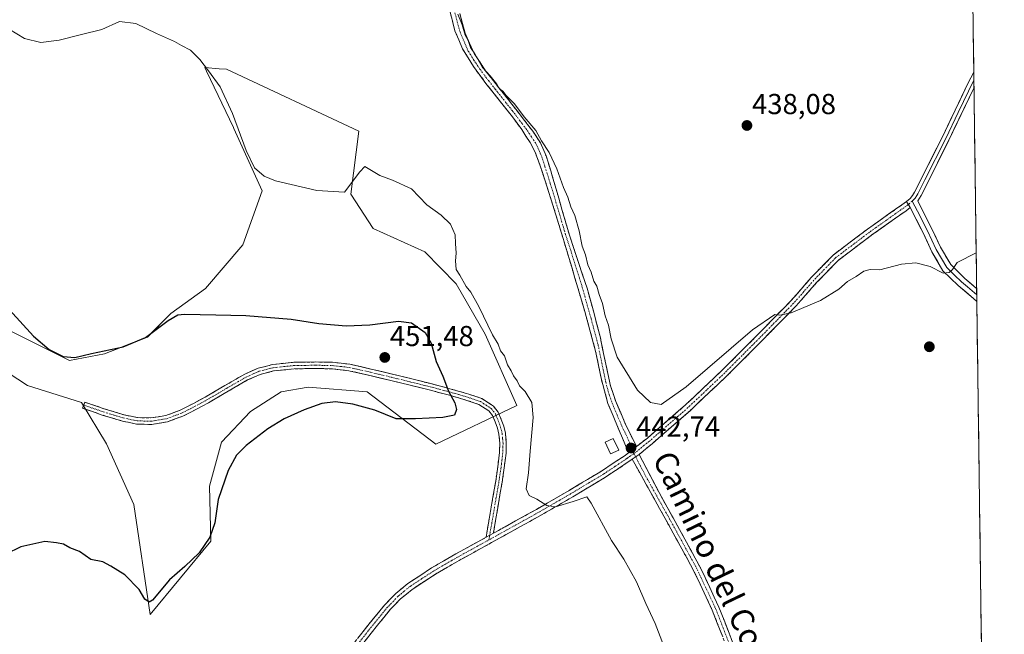
# Model space of a CAD drawing. Units: metres. Extents: x 591322 to 594770, y 4659628 to 4661986.
# Drawn here: x 594418 to 594760, y 4661089 to 4661302 of the extents above; entities that cross this region are included whole.
import ezdxf
from ezdxf.enums import TextEntityAlignment as Align

# ---------------------------------------------------------------- set-up
doc = ezdxf.new("R2010")
doc.units = ezdxf.units.M
doc.header["$MEASUREMENT"] = 0
doc.linetypes.add('TRAZO_Y_PUNTO', pattern=[1, 0.5, -0.25, 0, -0.25])
doc.linetypes.add('TRAZOSX2', pattern=[1.5, 1, -0.5])
for name, color, linetype, lineweight in [('Camino', 19, 'TRAZOSX2', 0), ('Camino Cxs', 19, 'Continuous', 0), ('Camino eje', 19, 'TRAZO_Y_PUNTO', 0), ('Carátula', 7, 'Continuous', 5), ('Cultivos herbáceos CxS', 92, 'Continuous', 0), ('Curva de nivel maestra', 36, 'Continuous', 30), ('Curva de nivel normal', 36, 'Continuous', 0), ('Edificación ligera', 1, 'Continuous', 0), ('Edificación ligera Cxs', 1, 'Continuous', 0), ('Layer 0', 7, 'Continuous', 0), ('Matorral CxS', 135, 'Continuous', 0), ('Municipio CxS', 142, 'Continuous', 0), ('Punto de cota en terreno', 7, 'Continuous', 0), ('Rótulo de punto de cota en terreno', 19, 'Continuous', 0), ('Texto cartográfico', 19, 'Continuous', 0)]:
    doc.layers.add(name, color=color, linetype=linetype, lineweight=lineweight)
doc.styles.add('Arial', font='txt', dxfattribs={"height": 0.2})

# ---------------------------------------------------------------- blocks, each defined once
blk = doc.blocks.new('*U154')
at = {"layer": 'Matorral CxS', "color": 135, "linetype": 'Continuous', "lineweight": 0}
blk.add_polyline3d([(594411.6037, 4661195.4155, 450.5682), (594434.9181, 4661183.7537, 451.0459), (594447.0779, 4661186.0199, 451.3491), (594462.0801, 4661191.8567, 451.0366), (594470.1813, 4661199.9601, 450.1244), (594482.1919, 4661208.7357, 449.4707), (594495.1059, 4661223.8685, 447.5389), (594501.8105, 4661242.5455, 445.9309), (594492.0717, 4661264.1951, 444.7986), (594491.8877, 4661264.5791, 444.7899), (594482.5125, 4661284.1609, 445.2488), (594481.9299, 4661285.3777, 445.1098), (594486.9575, 4661284.9883, 444.3683), (594489.4323, 4661284.7971, 443.96), (594535.4667, 4661263.3631, 443.6591), (594532.6067, 4661241.4341, 445.6975), (594540.3627, 4661229.5325, 446.4875), (594558.3395, 4661221.4121, 446.0118), (594569.1663, 4661210.3093, 445.8702), (594579.3067, 4661192.8089, 445.7905), (594590.2881, 4661168.0471, 445.544), (594562.1507, 4661154.6715, 448.3978), (594538.3235, 4661172.7869, 450.3969), (594517.8355, 4661174.3977, 450.1989), (594508.4391, 4661172.8031, 450.3091), (594497.7691, 4661165.9441, 450.2959), (594487.7357, 4661155.3793, 450.1662), (594483.6213, 4661140.0501, 450.0395), (594484.0391, 4661121.0409, 449.5823), (594463.0315, 4661095.5591, 449.1762), (594457.3131, 4661133.6971, 451.0193), (594447.8527, 4661154.7563, 451.9153), (594439.1559, 4661169.1151, 452.0329), (594420.3969, 4661175.0231, 451.2919), (594396.7955, 4661190.4273, 453.3731)], dxfattribs=at)
blk = doc.blocks.new('*U155')
at = {"layer": 'Cultivos herbáceos CxS', "color": 92, "linetype": 'Continuous', "lineweight": 0}
for points in [[(594739.51, 4661985.91, 453.25233), (594759.51767, 4660492.04488, 445.60049)], [(594396.7955, 4661190.4273, 453.37309), (594420.3969, 4661175.0231, 451.29192), (594439.1559, 4661169.1151, 452.03289), (594447.8527, 4661154.7563, 451.91526), (594457.3131, 4661133.6971, 451.01929), (594463.0315, 4661095.5591, 449.17618), (594484.0391, 4661121.0409, 449.58232), (594483.6213, 4661140.0501, 450.03946), (594487.7357, 4661155.3793, 450.16623), (594497.7691, 4661165.9441, 450.2959), (594508.4391, 4661172.8031, 450.30909), (594517.8355, 4661174.3977, 450.1989), (594538.3235, 4661172.7869, 450.39694), (594562.1507, 4661154.6715, 448.39779), (594590.2881, 4661168.0471, 445.54396), (594579.3067, 4661192.8089, 445.79053), (594569.1663, 4661210.3093, 445.87019), (594558.3395, 4661221.4121, 446.0118), (594540.3627, 4661229.5325, 446.48747), (594532.6067, 4661241.4341, 445.6975), (594535.4667, 4661263.3631, 443.65906), (594489.4323, 4661284.7971, 443.96003), (594486.9575, 4661284.9883, 444.3683), (594481.9299, 4661285.3777, 445.1098), (594482.5125, 4661284.1609, 445.2488), (594491.8877, 4661264.5791, 444.7899), (594492.0717, 4661264.1951, 444.79864), (594501.8105, 4661242.5455, 445.93086), (594495.1059, 4661223.8685, 447.53886), (594482.1919, 4661208.7357, 449.47066), (594470.1813, 4661199.9601, 450.12436), (594462.0801, 4661191.8567, 451.03662), (594447.0779, 4661186.0199, 451.34912), (594434.9181, 4661183.7537, 451.04587), (594411.6037, 4661195.4155, 450.56818)]]:
    blk.add_polyline3d(points, dxfattribs=at)
blk = doc.blocks.new('5PATER')
at = {"layer": 'Carátula', "linetype": 'Continuous', "lineweight": 5}
h = blk.add_hatch(color=250, dxfattribs=at)
edge = h.paths.add_edge_path()
edge.add_ellipse((0, 0.01), major_axis=(-1.33, -1.34), ratio=0.999422, start_angle=0, end_angle=360)

msp = doc.modelspace()

# ---------------------------------------------------------------- linework, layer by layer
at = {"layer": 'Camino', "color": 19, "linetype": 'TRAZOSX2', "lineweight": 0}
for points in [[(594629.06, 4661151.7), (594621.9, 4661168.76), (594619.54, 4661177.53), (594617.75, 4661186.49), (594615.17, 4661195.99), (594612.49, 4661205.46), (594609.44, 4661215.74), (594606.36, 4661226.01), (594604.31, 4661232.74), (594602.23, 4661239.46), (594600.13, 4661246.04), (594597.93, 4661252.6), (594596.61, 4661256.03), (594594.94, 4661259.32), (594591.98, 4661263.88), (594588.76, 4661268.25), (594584.17, 4661274.07), (594581.47, 4661277.47), (594579.56, 4661279.88), (594575.25, 4661285.71), (594571.4, 4661291.91), (594568.79, 4661298.19), (594567.08, 4661304.76)], [(594570.45, 4661304.12), (594572.31, 4661297.3), (594575.41, 4661290.31), (594579.66, 4661283.96), (594581.47, 4661281.66), (594588.6, 4661272.65), (594592.22, 4661267.98), (594595.8, 4661263.27), (594598.47, 4661259.21), (594600.42, 4661254.79), (594602.05, 4661249.59), (594603.59, 4661244.36), (594606.05, 4661235.75), (594608.54, 4661227.16), (594611.6, 4661218.01), (594614.65, 4661208.85), (594616.97, 4661200.45), (594619.18, 4661192.02), (594620.96, 4661183.48), (594622.77, 4661174.96), (594624.63, 4661169.49), (594628.04, 4661161.52), (594631.8, 4661153.83)], [(594631.8, 4661153.83), (594635.62, 4661156.78), (594648.83, 4661168.27), (594661.57, 4661180.32), (594673.59, 4661192.34), (594685.45, 4661204.45), (594692.51, 4661212.48), (594700.12, 4661220.32), (594711.97, 4661229.28), (594723.91, 4661237.75), (594725.51, 4661238.93)], [(594726.83, 4661236.76), (594725.4, 4661235.7), (594713.46, 4661227.24), (594701.8, 4661218.42), (594694.37, 4661210.76), (594687.3, 4661202.73), (594675.39, 4661190.56), (594663.34, 4661178.5), (594650.53, 4661166.39), (594637.22, 4661154.82), (594632.7, 4661151.02)], [(594439.91, 4661168.2), (594440.29, 4661169.26), (594447.05, 4661166.93), (594453.91, 4661164.84), (594458.56, 4661163.88), (594463.24, 4661163.74), (594468.42, 4661164.6), (594473.45, 4661166.47), (594477.84, 4661168.7), (594482.12, 4661171.02), (594488.94, 4661175), (594495.8, 4661178.97), (594500.48, 4661181.03), (594505.45, 4661182.3), (594512.88, 4661183.08), (594520.31, 4661183.18), (594526.29, 4661183.09), (594532.28, 4661182.41), (594539.76, 4661180.71), (594547.13, 4661178.94), (594553.79, 4661177.31), (594560.45, 4661175.67), (594567.07, 4661173.91), (594573.65, 4661172.02), (594578.1, 4661170.47), (594581.47, 4661168.32), (594582.17, 4661167.88), (594583.81, 4661165.71), (594584.89, 4661163.21), (594585.73, 4661160.9), (594586.29, 4661158.53), (594586.63, 4661155.04), (594586.52, 4661151.56), (594585.92, 4661146.49), (594585.17, 4661141.45), (594582.13, 4661123.73)], [(594579.59, 4661122.33), (594582.94, 4661141.81), (594583.68, 4661146.79), (594584.26, 4661151.73), (594584.36, 4661154.97), (594584.06, 4661158.16), (594583.56, 4661160.25), (594582.78, 4661162.37), (594581.84, 4661164.56), (594580.61, 4661166.19), (594577.11, 4661168.42), (594572.97, 4661169.87), (594566.46, 4661171.73), (594559.89, 4661173.48), (594553.26, 4661175.11), (594546.59, 4661176.74), (594539.25, 4661178.5), (594531.9, 4661180.17), (594526.15, 4661180.83), (594520.31, 4661180.91), (594513.01, 4661180.82), (594505.85, 4661180.06), (594501.22, 4661178.88), (594496.82, 4661176.95), (594490.07, 4661173.04), (594483.23, 4661169.04), (594478.89, 4661166.69), (594474.35, 4661164.4), (594469.01, 4661162.4), (594463.39, 4661161.47), (594458.29, 4661161.63), (594453.35, 4661162.65), (594446.35, 4661164.78), (594439.52, 4661167.13), (594439.91, 4661168.2)], [(594582.13, 4661123.73), (594582.62, 4661124.01), (594597.05, 4661132), (594608.44, 4661138.58), (594619.68, 4661145.33), (594627.85, 4661150.77), (594629.06, 4661151.7)], [(594630.33, 4661149.4), (594629.33, 4661148.71), (594621.03, 4661143.19), (594609.72, 4661136.39), (594598.29, 4661129.8), (594584.31, 4661122.05), (594581.47, 4661120.48), (594570.31, 4661114.33), (594562.02, 4661109.54), (594553.97, 4661104.26), (594549.94, 4661100.95), (594546.32, 4661097.21), (594539.7, 4661089.1), (594533.32, 4661080.96)], [(594753.41, 4660948.33), (594751.08, 4660949.85), (594739.71, 4660957.96), (594728.64, 4660966.52), (594721.81, 4660972.26), (594715.27, 4660978.37), (594711.94, 4660981.81), (594709.24, 4660985.7), (594706.24, 4660991.75), (594699.45, 4661009.64), (594673.48, 4661057.73), (594668.66, 4661070.02), (594663.41, 4661083.55), (594658.12, 4661097.06), (594651.78, 4661110.62), (594644.58, 4661123.77), (594630.33, 4661149.4)], [(594632.7, 4661151.02), (594639.65, 4661137.84), (594646.79, 4661124.99), (594654.03, 4661111.76), (594660.44, 4661098.06), (594665.77, 4661084.47), (594671.01, 4661070.94), (594675.83, 4661058.66), (594701.87, 4661010.7), (594708.52, 4660992.85), (594711.42, 4660986.99), (594713.89, 4660983.42), (594717.04, 4660980.18), (594723.49, 4660974.15), (594730.23, 4660968.48), (594741.22, 4660959.99), (594752.5, 4660951.93), (594753.37, 4660951.37)], [(594413.35, 4660924.33), (594428.58, 4660935.72), (594435.92, 4660941.63), (594442.89, 4660947.92), (594455.1, 4660960.75), (594466.87, 4660974.08), (594478.94, 4660987.85), (594490.69, 4661001.79), (594494.35, 4661006.83), (594497.32, 4661012.26), (594503.31, 4661026.4), (594509.23, 4661040.72), (594515.28, 4661054.3), (594521.76, 4661067.79), (594525.27, 4661073.93), (594531.28, 4661082.47), (594537.72, 4661090.68), (594544.43, 4661098.9), (594548.22, 4661102.81), (594552.47, 4661106.31), (594560.7, 4661111.69), (594569.06, 4661116.53), (594579.59, 4661122.33)]]:
    msp.add_lwpolyline(points, dxfattribs=at)
at = {"layer": 'Camino Cxs', "color": 19, "linetype": 'Continuous', "lineweight": 0}
for points in [[(594725.51, 4661238.93), (594726.83, 4661236.76)], [(594631.8, 4661153.83), (594629.06, 4661151.7)], [(594631.8, 4661153.83), (594629.06, 4661151.7)], [(594632.7, 4661151.02), (594630.33, 4661149.4)], [(594632.7, 4661151.02), (594630.33, 4661149.4)], [(594582.13, 4661123.73), (594579.59, 4661122.33)], [(594582.13, 4661123.73), (594579.59, 4661122.33)]]:
    msp.add_lwpolyline(points, dxfattribs=at)
for points in [[(594570.45, 4661304.12, 439.92), (594571.38, 4661300.71, 439.92), (594572.31, 4661297.3, 439.94), (594573.86, 4661293.81, 439.96), (594575.41, 4661290.31, 440.07), (594577.54, 4661287.14, 439.99), (594579.66, 4661283.96, 439.93), (594581.47, 4661281.66, 439.94), (594583.85, 4661278.66, 439.95), (594586.22, 4661275.65, 440), (594588.6, 4661272.65, 440.05), (594590.41, 4661270.32, 440.01), (594592.22, 4661267.98, 439.96), (594594.01, 4661265.63, 440.02), (594595.8, 4661263.27, 440), (594598.47, 4661259.21, 440.17), (594600.42, 4661254.79, 440.17), (594601.24, 4661252.19, 440.37), (594602.05, 4661249.59, 440.7), (594602.82, 4661246.98, 440.77), (594603.59, 4661244.36, 440.68), (594604.82, 4661240.06, 440.78), (594606.05, 4661235.75, 441.08), (594607.3, 4661231.46, 441.18), (594608.54, 4661227.16, 440.99), (594610.07, 4661222.59, 440.81), (594611.6, 4661218.01, 440.97), (594613.13, 4661213.43, 441.17), (594614.65, 4661208.85, 441.01), (594615.81, 4661204.65, 441.53), (594616.97, 4661200.45, 441.55), (594618.08, 4661196.24, 441.39), (594619.18, 4661192.02, 441.23), (594620.07, 4661187.75, 441.26), (594620.96, 4661183.48, 441.72), (594621.87, 4661179.22, 441.97), (594622.77, 4661174.96, 442.01), (594623.7, 4661172.23, 441.97), (594624.63, 4661169.49, 442.06), (594626.34, 4661165.51, 442.24), (594628.04, 4661161.52, 442.46), (594629.92, 4661157.68, 442.56), (594631.8, 4661153.83, 442.67), (594629.06, 4661151.7, 442.78), (594627.27, 4661155.97, 442.65), (594625.48, 4661160.23, 442.69), (594623.69, 4661164.5, 442.77), (594621.9, 4661168.76, 442.67), (594620.72, 4661173.15, 442.72), (594619.54, 4661177.53, 442.82), (594618.65, 4661182.01, 442.71), (594617.75, 4661186.49, 442.42), (594616.46, 4661191.24, 442.44), (594615.17, 4661195.99, 442.48), (594613.83, 4661200.73, 442.68), (594612.49, 4661205.46, 442.57), (594611.47, 4661208.89, 442.23), (594610.46, 4661212.31, 442.24), (594609.44, 4661215.74, 442.09), (594608.41, 4661219.16, 441.84), (594607.39, 4661222.59, 441.7), (594606.36, 4661226.01, 441.79), (594605.34, 4661229.38, 442.01), (594604.31, 4661232.74, 442.13), (594603.27, 4661236.1, 441.91), (594602.23, 4661239.46, 441.64), (594601.18, 4661242.75, 441.57), (594600.13, 4661246.04, 441.7), (594599.03, 4661249.32, 441.59), (594597.93, 4661252.6, 441.04), (594596.61, 4661256.03, 440.81), (594594.94, 4661259.32, 440.92), (594593.46, 4661261.6, 440.76), (594591.98, 4661263.88, 440.38), (594590.37, 4661266.07, 440.58), (594588.76, 4661268.25, 440.41), (594586.47, 4661271.16, 440.37), (594584.17, 4661274.07, 440.39), (594581.47, 4661277.47, 440.28), (594579.56, 4661279.88, 440.33), (594577.41, 4661282.8, 440.18), (594575.25, 4661285.71, 440.3), (594573.33, 4661288.81, 440.46), (594571.4, 4661291.91, 440.33), (594570.1, 4661295.05, 440.31), (594568.79, 4661298.19, 440.4), (594567.94, 4661301.48, 440.28), (594567.08, 4661304.76, 440.13)], [(594535.57, 4661087.94, 447.23), (594537.72, 4661090.68, 447.29), (594539.96, 4661093.42, 447.27), (594542.19, 4661096.16, 447.34), (594544.43, 4661098.9, 447.32), (594546.33, 4661100.86, 447.28), (594548.22, 4661102.81, 447.3), (594550.35, 4661104.56, 447.23), (594552.47, 4661106.31, 447.23), (594556.59, 4661109, 447.08), (594560.7, 4661111.69, 447.08), (594564.88, 4661114.11, 446.93), (594569.06, 4661116.53, 446.72), (594573.42, 4661118.93, 446.43), (594577.77, 4661121.33, 446.29), (594579.59, 4661122.33, 446.2), (594582.13, 4661123.73, 446.07), (594582.62, 4661124.01, 446.06), (594586.23, 4661126, 445.95), (594589.84, 4661128, 445.7), (594593.44, 4661130, 445.38), (594597.05, 4661132, 445.17), (594600.85, 4661134.19, 444.92), (594604.64, 4661136.39, 444.7), (594608.44, 4661138.58, 444.45), (594612.19, 4661140.83, 444.24), (594615.93, 4661143.08, 443.91), (594619.68, 4661145.33, 443.67), (594623.77, 4661148.05, 443.22), (594627.85, 4661150.77, 442.85), (594629.06, 4661151.7, 442.78), (594631.8, 4661153.83, 442.67), (594635.62, 4661156.78, 442.43), (594638.92, 4661159.65, 442.17), (594642.23, 4661162.53, 441.94), (594645.53, 4661165.4, 441.54), (594648.83, 4661168.27, 441.43), (594652.02, 4661171.28, 441.32), (594655.2, 4661174.3, 441.14), (594658.39, 4661177.31, 440.87), (594661.57, 4661180.32, 440.88), (594664.58, 4661183.33, 440.73), (594667.58, 4661186.33, 440.52), (594670.59, 4661189.34, 440.45), (594673.59, 4661192.34, 440.32), (594676.56, 4661195.37, 440.15), (594679.52, 4661198.4, 439.89), (594682.49, 4661201.42, 439.87), (594685.45, 4661204.45, 439.68), (594687.8, 4661207.13, 439.58), (594690.16, 4661209.8, 439.42), (594692.51, 4661212.48, 439.29), (594695.05, 4661215.09, 439.16), (594697.58, 4661217.71, 439.03), (594700.12, 4661220.32, 438.76), (594704.07, 4661223.31, 438.39), (594708.02, 4661226.29, 438.25), (594711.97, 4661229.28, 438.1), (594715.95, 4661232.1, 437.96), (594719.93, 4661234.93, 437.83), (594723.91, 4661237.75, 437.64), (594725.51, 4661238.93, 437.56), (594726.83, 4661236.76, 437.66), (594726.83, 4661236.76, 437.66), (594725.4, 4661235.7, 437.74), (594721.42, 4661232.88, 437.97), (594717.44, 4661230.06, 438.09), (594713.46, 4661227.24, 438.3), (594709.57, 4661224.3, 438.4), (594705.69, 4661221.36, 438.44), (594701.8, 4661218.42, 438.61), (594699.32, 4661215.87, 438.93), (594696.85, 4661213.31, 439.01), (594694.37, 4661210.76, 439.21), (594692.01, 4661208.08, 439.36), (594689.66, 4661205.41, 439.57), (594687.3, 4661202.73, 439.77), (594684.32, 4661199.69, 440.04), (594681.35, 4661196.65, 440.24), (594678.37, 4661193.6, 440.5), (594675.39, 4661190.56, 440.59), (594672.38, 4661187.55, 440.75), (594669.37, 4661184.53, 440.87), (594666.35, 4661181.52, 441.06), (594663.34, 4661178.5, 441.22), (594660.14, 4661175.47, 441.26), (594656.94, 4661172.45, 441.47), (594653.73, 4661169.42, 441.57), (594650.53, 4661166.39, 441.68), (594647.2, 4661163.5, 441.88), (594643.88, 4661160.61, 442.04), (594640.55, 4661157.71, 442.24), (594637.22, 4661154.82, 442.44), (594634.96, 4661152.92, 442.58), (594632.7, 4661151.02, 442.69), (594630.33, 4661149.4, 442.79), (594629.33, 4661148.71, 442.86), (594625.18, 4661145.95, 443.7), (594621.03, 4661143.19, 443.8), (594617.26, 4661140.92, 444.23), (594613.49, 4661138.66, 444.41), (594609.72, 4661136.39, 444.68), (594605.91, 4661134.19, 444.8), (594602.1, 4661132, 445.22), (594598.29, 4661129.8, 445.39), (594594.8, 4661127.86, 445.52), (594591.3, 4661125.93, 445.95), (594587.81, 4661123.99, 446.09), (594584.31, 4661122.05, 446.26), (594581.47, 4661120.48, 446.38), (594577.75, 4661118.43, 446.38), (594574.03, 4661116.38, 446.55), (594570.31, 4661114.33, 446.75), (594566.17, 4661111.94, 446.98), (594562.02, 4661109.54, 447.1), (594558, 4661106.9, 447.05), (594553.97, 4661104.26, 447.08), (594551.96, 4661102.61, 447.06), (594549.94, 4661100.95, 447.11), (594548.13, 4661099.08, 447.09), (594546.32, 4661097.21, 447.09), (594544.11, 4661094.51, 447.13), (594541.91, 4661091.8, 447.09), (594539.7, 4661089.1, 447.1), (594537.57, 4661086.39, 447.09)], [(594661.65, 4661088.05, 443.73), (594659.88, 4661092.56, 443.8), (594658.12, 4661097.06, 443.82), (594656.01, 4661101.58, 443.65), (594653.89, 4661106.1, 443.77), (594651.78, 4661110.62, 443.58), (594649.38, 4661115, 443.61), (594646.98, 4661119.39, 443.52), (594644.58, 4661123.77, 443.57), (594642.21, 4661128.04, 443.3), (594639.83, 4661132.31, 443.44), (594637.46, 4661136.59, 443.27), (594635.08, 4661140.86, 443.24), (594632.71, 4661145.13, 443.16), (594630.33, 4661149.4, 442.79), (594632.7, 4661151.02, 442.69), (594635.02, 4661146.62, 442.82), (594637.33, 4661142.23, 442.82), (594639.65, 4661137.84, 442.94), (594642.03, 4661133.56, 443), (594644.41, 4661129.27, 443.19), (594646.79, 4661124.99, 443.21), (594648.6, 4661121.68, 443.28), (594650.41, 4661118.38, 443.26), (594652.22, 4661115.07, 443.15), (594654.03, 4661111.76, 443.28), (594655.63, 4661108.34, 443.34), (594657.24, 4661104.91, 443.29), (594658.84, 4661101.49, 443.43), (594660.44, 4661098.06, 443.46), (594662.22, 4661093.53, 443.45), (594663.99, 4661089, 443.54), (594665.77, 4661084.47, 443.63)]]:
    msp.add_polyline3d(points, dxfattribs=at)
msp.add_polyline3d([(594582.13, 4661123.73, 446.07), (594579.59, 4661122.33, 446.22), (594580.43, 4661127.2, 446.17), (594581.27, 4661132.07, 446.37), (594582.1, 4661136.94, 446.69), (594582.94, 4661141.81, 446.85), (594583.31, 4661144.3, 446.92), (594583.68, 4661146.79, 447.02), (594584.26, 4661151.73, 447.12), (594584.36, 4661154.97, 447.16), (594584.06, 4661158.16, 447.2), (594583.56, 4661160.25, 447.24), (594582.78, 4661162.37, 447.3), (594581.84, 4661164.56, 447.32), (594580.61, 4661166.19, 447.42), (594577.11, 4661168.42, 448.08), (594572.97, 4661169.87, 448.88), (594569.72, 4661170.8, 449.47), (594566.46, 4661171.73, 450), (594563.18, 4661172.61, 450.27), (594559.89, 4661173.48, 450.55), (594556.58, 4661174.3, 450.86), (594553.26, 4661175.11, 451.03), (594549.93, 4661175.93, 451.15), (594546.59, 4661176.74, 451.25), (594542.92, 4661177.62, 451.19), (594539.25, 4661178.5, 451.11), (594535.58, 4661179.34, 451), (594531.9, 4661180.17, 450.92), (594529.03, 4661180.5, 450.89), (594526.15, 4661180.83, 450.88), (594523.23, 4661180.87, 450.91), (594520.31, 4661180.91, 450.98), (594516.66, 4661180.87, 451.14), (594513.01, 4661180.82, 451.3), (594509.43, 4661180.44, 451.45), (594505.85, 4661180.06, 451.61), (594501.22, 4661178.88, 451.82), (594496.82, 4661176.95, 451.78), (594493.45, 4661175, 451.81), (594490.07, 4661173.04, 451.87), (594486.65, 4661171.04, 451.88), (594483.23, 4661169.04, 451.93), (594478.89, 4661166.69, 452.12), (594476.62, 4661165.55, 452.21), (594474.35, 4661164.4, 452.27), (594471.68, 4661163.4, 452.3), (594469.01, 4661162.4, 452.27), (594466.2, 4661161.94, 452.3), (594463.39, 4661161.47, 452.32), (594460.84, 4661161.55, 452.36), (594458.29, 4661161.63, 452.34), (594455.82, 4661162.14, 452.34), (594453.35, 4661162.65, 452.32), (594449.85, 4661163.72, 452.27), (594446.35, 4661164.78, 452.19), (594442.94, 4661165.96, 452.04), (594439.52, 4661167.13, 451.85), (594440.29, 4661169.26, 451.87), (594443.67, 4661168.1, 452.13), (594447.05, 4661166.93, 452.31), (594450.48, 4661165.89, 452.41), (594453.91, 4661164.84, 452.44), (594458.56, 4661163.88, 452.46), (594463.24, 4661163.74, 452.46), (594465.83, 4661164.17, 452.49), (594468.42, 4661164.6, 452.54), (594470.94, 4661165.54, 452.68), (594473.45, 4661166.47, 452.63), (594477.84, 4661168.7, 452.41), (594482.12, 4661171.02, 452.25), (594485.53, 4661173.01, 452.2), (594488.94, 4661175, 452.15), (594492.37, 4661176.99, 452.08), (594495.8, 4661178.97, 451.99), (594498.14, 4661180, 451.88), (594500.48, 4661181.03, 451.82), (594502.97, 4661181.67, 451.78), (594505.45, 4661182.3, 451.76), (594509.17, 4661182.69, 451.68), (594512.88, 4661183.08, 451.59), (594516.6, 4661183.13, 451.46), (594520.31, 4661183.18, 451.32), (594523.3, 4661183.14, 451.22), (594526.29, 4661183.09, 451.14), (594529.29, 4661182.75, 451.17), (594532.28, 4661182.41, 451.22), (594536.02, 4661181.56, 451.27), (594539.76, 4661180.71, 451.3), (594543.45, 4661179.83, 451.34), (594547.13, 4661178.94, 451.36), (594550.46, 4661178.13, 451.2), (594553.79, 4661177.31, 451.02), (594557.12, 4661176.49, 450.79), (594560.45, 4661175.67, 450.44), (594563.76, 4661174.79, 450.09), (594567.07, 4661173.91, 449.72), (594570.36, 4661172.97, 449.22), (594573.65, 4661172.02, 448.66), (594578.1, 4661170.47, 447.77), (594581.47, 4661168.32, 447.08), (594582.17, 4661167.88, 447.05), (594583.81, 4661165.71, 447.03), (594584.89, 4661163.21, 447.02), (594585.73, 4661160.9, 446.95), (594586.29, 4661158.53, 446.91), (594586.63, 4661155.04, 446.82), (594586.52, 4661151.56, 446.77), (594586.22, 4661149.03, 446.71), (594585.92, 4661146.49, 446.6), (594585.55, 4661143.97, 446.5), (594585.17, 4661141.45, 446.54), (594584.41, 4661137.02, 446.7), (594583.65, 4661132.59, 446.65), (594582.89, 4661128.16, 446.01), (594582.13, 4661123.73, 446.07)], close=True, dxfattribs=at)
at = {"layer": 'Camino eje', "color": 19, "linetype": 'TRAZO_Y_PUNTO', "lineweight": 0}
for points in [[(594568.77, 4661304.44), (594569.62, 4661301.16), (594570.55, 4661297.75), (594571.86, 4661294.61), (594573.41, 4661291.11), (594575.33, 4661288.01), (594577.46, 4661284.84), (594579.61, 4661281.92), (594580.52, 4661280.77), (594582.8, 4661277.89), (594584.15, 4661276.19), (594586.39, 4661273.36), (594588.68, 4661270.45), (594590.49, 4661268.12), (594592.1, 4661265.93), (594593.89, 4661263.58), (594595.37, 4661261.3), (594596.71, 4661259.27), (594597.54, 4661257.62), (594598.52, 4661255.41), (594599.18, 4661253.7), (594599.99, 4661251.1), (594601.09, 4661247.82), (594601.86, 4661245.2), (594602.91, 4661241.91), (594604.14, 4661237.61), (594605.18, 4661234.25), (594606.43, 4661229.95), (594607.45, 4661226.59), (594608.98, 4661222.01), (594610.52, 4661216.88), (594612.05, 4661212.3), (594613.57, 4661207.16), (594614.73, 4661202.96), (594616.07, 4661198.22), (594617.18, 4661194.01), (594618.47, 4661189.26), (594619.36, 4661184.99), (594620.25, 4661180.51), (594621.16, 4661176.25), (594622.34, 4661171.86), (594623.27, 4661169.13), (594625.06, 4661164.86), (594626.76, 4661160.88), (594628.64, 4661157.03), (594630.43, 4661152.77)], [(594726.17, 4661237.85), (594726.16, 4661237.84), (594724.66, 4661236.73), (594718.69, 4661232.5), (594712.72, 4661228.26), (594700.96, 4661219.37), (594693.44, 4661211.62), (594689.91, 4661207.61), (594686.38, 4661203.59), (594680.42, 4661197.51), (594674.49, 4661191.45), (594668.48, 4661185.44), (594662.46, 4661179.41), (594656.09, 4661173.39), (594649.68, 4661167.33), (594643.08, 4661161.59), (594636.42, 4661155.8), (594634.51, 4661154.33), (594632.15, 4661152.26), (594630.92, 4661151.41)], [(594727.57, 4661239.05), (594726.17, 4661237.85)], [(594439.91, 4661168.2), (594446.7, 4661165.86), (594453.63, 4661163.75), (594458.43, 4661162.76), (594460.77, 4661162.69), (594463.32, 4661162.61), (594468.72, 4661163.5), (594471.39, 4661164.5), (594473.9, 4661165.44), (594476.17, 4661166.58), (594478.37, 4661167.7), (594482.68, 4661170.03), (594486.1, 4661172.03), (594489.51, 4661174.02), (594496.31, 4661177.96), (594498.51, 4661178.93), (594500.85, 4661179.96), (594505.65, 4661181.18), (594509.37, 4661181.57), (594512.95, 4661181.95), (594516.66, 4661182), (594520.31, 4661182.05), (594523.23, 4661182.01), (594526.22, 4661181.96), (594529.1, 4661181.63), (594532.09, 4661181.29), (594539.51, 4661179.61), (594546.86, 4661177.84), (594553.53, 4661176.21), (594560.17, 4661174.58), (594566.77, 4661172.82), (594570.02, 4661171.89), (594573.31, 4661170.95), (594575.38, 4661170.22), (594577.61, 4661169.45), (594581.04, 4661167.26), (594581.39, 4661167.04), (594582.83, 4661165.14), (594583.37, 4661163.89), (594583.84, 4661162.79), (594584.23, 4661161.73), (594584.65, 4661160.58), (594584.9, 4661159.53), (594585.18, 4661158.35), (594585.35, 4661156.6), (594585.5, 4661155.01), (594585.39, 4661151.65), (594585.09, 4661149.11), (594584.8, 4661146.64), (594584.06, 4661141.63), (594580.86, 4661123.03)], [(594630.92, 4661151.41), (594629.7, 4661150.55), (594629.09, 4661150.09), (594628.59, 4661149.74), (594624.44, 4661146.98), (594620.36, 4661144.26), (594614.7, 4661140.86), (594609.08, 4661137.49), (594603.39, 4661134.2), (594597.67, 4661130.9), (594583.22, 4661122.89), (594580.59, 4661121.44)], [(594630.43, 4661152.77), (594630.92, 4661151.41)], [(594630.92, 4661151.41), (594631.54, 4661150.23)], [(594631.54, 4661150.23), (594634.99, 4661143.62), (594642.12, 4661130.81), (594645.69, 4661124.38), (594652.91, 4661111.19), (594656.11, 4661104.34), (594659.28, 4661097.56), (594661.95, 4661090.77), (594664.59, 4661084.01)], [(594580.59, 4661121.44), (594569.69, 4661115.43), (594565.54, 4661113.04), (594561.36, 4661110.62), (594557.34, 4661107.98), (594553.22, 4661105.29), (594551.21, 4661103.63), (594549.08, 4661101.88), (594545.38, 4661098.06), (594538.71, 4661089.89), (594535.52, 4661085.82)], [(594580.86, 4661123.03), (594580.59, 4661121.44)]]:
    msp.add_lwpolyline(points, dxfattribs=at)
at = {"layer": 'Cultivos herbáceos CxS', "color": 92, "linetype": 'Continuous', "lineweight": 0}
for points in [[(594739.51, 4661985.91, 453.25), (594759.52, 4660492.04, 445.6)], [(594411.6, 4661195.42, 450.57), (594434.92, 4661183.75, 451.05), (594447.08, 4661186.02, 451.35), (594462.08, 4661191.86, 451.04), (594470.18, 4661199.96, 450.12), (594482.19, 4661208.74, 449.47), (594495.11, 4661223.87, 447.54), (594501.81, 4661242.55, 445.93), (594492.07, 4661264.2, 444.8), (594491.89, 4661264.58, 444.79), (594482.51, 4661284.16, 445.25), (594481.93, 4661285.38, 445.11), (594486.96, 4661284.99, 444.37), (594489.43, 4661284.8, 443.96), (594535.47, 4661263.36, 443.66), (594532.61, 4661241.43, 445.7), (594540.36, 4661229.53, 446.49), (594558.34, 4661221.41, 446.01), (594569.17, 4661210.31, 445.87), (594579.31, 4661192.81, 445.79), (594590.29, 4661168.05, 445.54), (594562.15, 4661154.67, 448.4), (594538.32, 4661172.79, 450.4), (594517.84, 4661174.4, 450.2), (594508.44, 4661172.8, 450.31), (594497.77, 4661165.94, 450.3), (594487.74, 4661155.38, 450.17), (594483.62, 4661140.05, 450.04), (594484.04, 4661121.04, 449.58), (594463.03, 4661095.56, 449.18), (594457.31, 4661133.7, 451.02), (594447.85, 4661154.76, 451.92), (594439.16, 4661169.12, 452.03), (594420.4, 4661175.02, 451.29), (594396.8, 4661190.43, 453.37)]]:
    msp.add_polyline3d(points, dxfattribs=at)
at = {"layer": 'Curva de nivel maestra', "color": 36, "linetype": 'Continuous', "lineweight": 30}
msp.add_polyline3d([(594414.16, 4661201.29, 450), (594422.52, 4661192.17, 450), (594427.86, 4661187.47, 450), (594432.72, 4661185.1, 450), (594436.78, 4661184.7, 450), (594442.61, 4661186.11, 450), (594453.62, 4661188.5, 450), (594461.35, 4661191.7, 450), (594469.18, 4661197.62, 450), (594472.63, 4661199.52, 450), (594474.88, 4661199.78, 450), (594485.82, 4661199.57, 450), (594496.19, 4661199.36, 450), (594511.95, 4661198.02, 450), (594521.51, 4661196.58, 450), (594531.05, 4661195.79, 450), (594539.2, 4661196.11, 450), (594549.16, 4661197.39, 450), (594553.7, 4661196.72, 450), (594558.44, 4661193.37, 450), (594560.57, 4661189.77, 450), (594562.26, 4661183.35, 450), (594564.57, 4661178.25, 450), (594566.52, 4661173.02, 450), (594568.74, 4661169.05, 450), (594569.38, 4661166.68, 450), (594568.59, 4661164.74, 450), (594564.56, 4661163.93, 450), (594555.05, 4661163.46, 450), (594548.34, 4661163.41, 450), (594541, 4661166.41, 450), (594533.38, 4661168.59, 450), (594527.33, 4661169.32, 450), (594522.58, 4661168.77, 450), (594516.4, 4661166.55, 450), (594509.55, 4661163.46, 450), (594503.81, 4661159.93, 450), (594496.28, 4661154.25, 450), (594492.9, 4661150.84, 450), (594490.08, 4661145.48, 450), (594486.55, 4661135.4, 450), (594485.46, 4661127.4, 450), (594483.64, 4661122.4, 450), (594480.05, 4661116.94, 450), (594475.05, 4661112.23, 450), (594469.68, 4661107.54, 450), (594463.84, 4661100.46, 450), (594462.59, 4661099.76, 450), (594461.15, 4661100.82, 450), (594459.11, 4661104.18, 450), (594454.18, 4661109.25, 450), (594449.34, 4661112.29, 450), (594446.5, 4661113.76, 450), (594442.38, 4661114.66, 450), (594438.39, 4661117.45, 450), (594435.05, 4661118.7, 450), (594432.87, 4661119.96, 450), (594430.46, 4661120.44, 450), (594426.44, 4661120.88, 450), (594418.13, 4661118.98, 450), (594412.91, 4661116.45, 450)], dxfattribs=at)
at = {"layer": 'Curva de nivel normal', "color": 36, "linetype": 'Continuous', "lineweight": 0}
for points in [[(594569.78, 4661303.87, 440), (594571.3, 4661300.25, 440), (594572.32, 4661296.64, 440), (594573.4, 4661294.8, 440), (594574.25, 4661292.32, 440), (594575.7, 4661290.19, 440), (594578.34, 4661285.44, 440), (594580.99, 4661282.48, 440), (594583.29, 4661279.68, 440), (594584.3, 4661278.03, 440), (594585.42, 4661277.15, 440), (594586.6, 4661275.66, 440), (594589.44, 4661272.84, 440), (594592.87, 4661268.27, 440), (594596.82, 4661263.56, 440), (594598.88, 4661259.95, 440), (594601.45, 4661255.86, 440), (594604.17, 4661250.24, 440), (594606.52, 4661243.75, 440), (594608, 4661240.35, 440), (594609.06, 4661237.04, 440), (594610.47, 4661234.04, 440), (594611.97, 4661228.7, 440), (594613, 4661223.36, 440), (594614.07, 4661220.35, 440), (594614.93, 4661216.94, 440), (594616.06, 4661214.35, 440), (594617, 4661211.22, 440), (594618.04, 4661209.46, 440), (594618.86, 4661206.61, 440), (594620.04, 4661203.47, 440), (594620.98, 4661199.2, 440), (594622.12, 4661196.02, 440), (594622.99, 4661191.2, 440), (594625.06, 4661184.86, 440), (594632.21, 4661173.35, 440), (594636.64, 4661169.07, 440), (594640.39, 4661168.48, 440), (594649.11, 4661174.58, 440), (594672.05, 4661194.34, 440), (594679.85, 4661199.66, 440), (594681.61, 4661199.38, 440), (594685.53, 4661200.3, 440), (594695.7, 4661204.48, 440), (594702.11, 4661208.47, 440), (594705.1, 4661211.12, 440), (594708.04, 4661212.87, 440), (594710.8, 4661214.72, 440), (594712.94, 4661215.24, 440), (594716.27, 4661215.19, 440), (594723.8, 4661217.14, 440), (594728.79, 4661217.65, 440), (594733.82, 4661216.32, 440), (594738.25, 4661214.02, 440), (594740.42, 4661214.27, 440), (594741.56, 4661215.3, 440), (594743.1, 4661217.71, 440), (594749.75, 4661221.04, 440)], [(594642.41, 4661081.86, 445), (594638.33, 4661092.44, 445), (594635.07, 4661099.32, 445), (594631.83, 4661106.83, 445), (594627.48, 4661114.73, 445), (594623.17, 4661121.23, 445), (594616.03, 4661134.16, 445), (594614.6, 4661136.43, 445), (594609.84, 4661134.79, 445), (594603.74, 4661132.96, 445), (594600.72, 4661133.36, 445), (594597.24, 4661135.6, 445), (594594.6, 4661136.86, 445), (594593.49, 4661139.1, 445), (594594.37, 4661144.66, 445), (594594.87, 4661152.27, 445), (594595.9, 4661163.89, 445), (594595.49, 4661169.07, 445), (594593.13, 4661172.94, 445), (594591.25, 4661174.86, 445), (594590.43, 4661176.65, 445), (594589.17, 4661178.37, 445), (594588.3, 4661180.17, 445), (594587.07, 4661182.24, 445), (594585.97, 4661185.33, 445), (594584.64, 4661187.08, 445), (594583.84, 4661189.35, 445), (594581.84, 4661192.6, 445), (594577.07, 4661202.49, 445), (594574.32, 4661207.4, 445), (594572.68, 4661209.42, 445), (594570.53, 4661213.27, 445), (594569.26, 4661215.33, 445), (594568.96, 4661218.28, 445), (594569.25, 4661220.97, 445), (594568.94, 4661224.26, 445), (594568.87, 4661227.28, 445), (594567.28, 4661231.02, 445), (594564, 4661234.14, 445), (594559.08, 4661237.76, 445), (594553.66, 4661243.24, 445), (594547.06, 4661246.34, 445), (594542.68, 4661247.9, 445), (594537.56, 4661250.99, 445), (594535.82, 4661249.18, 445), (594530.44, 4661242.17, 445), (594520.85, 4661242.73, 445), (594506.51, 4661246.06, 445), (594502.6, 4661247.74, 445), (594499.22, 4661250.6, 445), (594496.26, 4661256.58, 445), (594491.6, 4661269.42, 445), (594487.34, 4661278.66, 445), (594483.18, 4661284.23, 445), (594480.27, 4661288.15, 445), (594476.97, 4661291.38, 445), (594473.85, 4661293.07, 445), (594471.4, 4661294.44, 445), (594465.13, 4661297.17, 445), (594457.98, 4661300.68, 445), (594452.32, 4661301.35, 445), (594446.19, 4661298.55, 445), (594439.13, 4661296.81, 445), (594431.4, 4661294.86, 445), (594425.05, 4661294.1, 445), (594419.31, 4661295.42, 445), (594414.06, 4661298.67, 445)]]:
    msp.add_polyline3d(points, dxfattribs=at)
at = {"layer": 'Edificación ligera', "color": 1, "linetype": 'Continuous', "lineweight": 0}
msp.add_polyline3d([(594625.64, 4661152.53, 442.92), (594622.83, 4661151.25, 443.27), (594620.94, 4661155.37, 443.55), (594623.74, 4661156.65, 443.1), (594625.64, 4661152.53, 442.92)], dxfattribs=at)
at = {"layer": 'Edificación ligera Cxs', "color": 1, "linetype": 'Continuous', "lineweight": 0}
msp.add_polyline3d([(594625.64, 4661152.53, 442.92), (594622.83, 4661151.25, 443.27), (594620.94, 4661155.37, 443.55), (594623.74, 4661156.65, 443.1), (594625.64, 4661152.53, 442.92)], close=True, dxfattribs=at)
at = {"layer": 'Layer 0', "linetype": 'Continuous', "lineweight": 0}
for points in [[(594725.51, 4661238.93), (594726.86, 4661239.99), (594727.67, 4661240.93), (594728.38, 4661242.19), (594738.03, 4661261.33), (594746.9, 4661279.81), (594748.91, 4661283.77)], [(594748.91, 4661283.77), (594748.95, 4661281.04)], [(594748.95, 4661281.04), (594743.51, 4661269.82), (594739.17, 4661260.77), (594731.92, 4661246.4), (594729.5, 4661241.6), (594729.15, 4661240.97), (594728.56, 4661240.02), (594728.16, 4661239.55), (594727.57, 4661239.05)], [(594748.99, 4661278.29), (594740.3, 4661260.21), (594735.46, 4661250.61), (594730.62, 4661241), (594729.45, 4661239.11), (594731.9, 4661234.28), (594734.35, 4661229.46), (594737.31, 4661223.04), (594740.92, 4661217), (594745.8, 4661212.22), (594749.92, 4661208.74)], [(594748.95, 4661281.04), (594748.99, 4661278.29)], [(594725.51, 4661238.93), (594726.83, 4661236.76)], [(594749.98, 4661204.15), (594748.77, 4661205.27), (594743.52, 4661209.71), (594738.23, 4661214.88), (594734.3, 4661221.45), (594731.29, 4661227.98), (594728.87, 4661232.75), (594726.83, 4661236.76)], [(594727.57, 4661239.05), (594729.37, 4661235.52), (594730.39, 4661233.52), (594731.6, 4661231.13), (594732.82, 4661228.72), (594735.81, 4661222.25), (594739.58, 4661215.94), (594742.22, 4661213.36), (594744.66, 4661210.97), (594746.72, 4661209.23), (594749.95, 4661206.45)], [(594749.92, 4661208.74), (594749.95, 4661206.45)], [(594749.95, 4661206.45), (594749.98, 4661204.15)]]:
    msp.add_lwpolyline(points, dxfattribs=at)
msp.add_polyline3d([(594748.99, 4661278.29, 436.66), (594747.25, 4661274.68, 436.66), (594745.51, 4661271.06, 436.7), (594743.77, 4661267.44, 436.7), (594742.04, 4661263.83, 436.7), (594740.3, 4661260.21, 436.81), (594738.69, 4661257.01, 436.83), (594737.07, 4661253.81, 436.81), (594735.46, 4661250.61, 437.02), (594733.85, 4661247.41, 437.14), (594732.23, 4661244.2, 437.23), (594730.62, 4661241, 437.47), (594729.45, 4661239.11, 437.59), (594730.68, 4661236.7, 437.77), (594731.9, 4661234.28, 437.99), (594733.13, 4661231.87, 438.26), (594734.35, 4661229.46, 438.5), (594735.83, 4661226.25, 438.8), (594737.31, 4661223.04, 439.02), (594739.12, 4661220.02, 439.3), (594740.92, 4661217, 439.62), (594743.36, 4661214.61, 440.02), (594745.8, 4661212.22, 440.32), (594747.86, 4661210.48, 440.39), (594749.92, 4661208.74, 440.52), (594749.98, 4661204.15, 441.05), (594748.77, 4661205.27, 441.02), (594746.15, 4661207.49, 440.65), (594743.52, 4661209.71, 440.47), (594740.88, 4661212.3, 440.2), (594738.23, 4661214.88, 439.94), (594736.27, 4661218.17, 439.45), (594734.3, 4661221.45, 439.19), (594732.8, 4661224.72, 438.84), (594731.29, 4661227.98, 438.41), (594730.08, 4661230.37, 438.21), (594728.87, 4661232.75, 437.99), (594726.83, 4661236.76, 437.66), (594725.51, 4661238.93, 437.56), (594726.86, 4661239.99, 437.51), (594727.67, 4661240.93, 437.48), (594728.38, 4661242.19, 437.42), (594730.31, 4661246.02, 437.17), (594732.24, 4661249.85, 436.97), (594734.17, 4661253.67, 436.84), (594736.1, 4661257.5, 436.77), (594738.03, 4661261.33, 436.83), (594739.8, 4661265.03, 436.8), (594741.58, 4661268.72, 436.72), (594743.35, 4661272.42, 436.76), (594745.13, 4661276.11, 436.72), (594746.9, 4661279.81, 436.72), (594748.91, 4661283.77, 436.76), (594748.99, 4661278.29, 436.66)], close=True, dxfattribs=at)
at = {"layer": 'Matorral CxS', "color": 135, "linetype": 'Continuous', "lineweight": 0}
msp.add_polyline3d([(594411.6, 4661195.42, 450.57), (594434.92, 4661183.75, 451.05), (594447.08, 4661186.02, 451.35), (594462.08, 4661191.86, 451.04), (594470.18, 4661199.96, 450.12), (594482.19, 4661208.74, 449.47), (594495.11, 4661223.87, 447.54), (594501.81, 4661242.55, 445.93), (594492.07, 4661264.2, 444.8), (594491.89, 4661264.58, 444.79), (594482.51, 4661284.16, 445.25), (594481.93, 4661285.38, 445.11), (594486.96, 4661284.99, 444.37), (594489.43, 4661284.8, 443.96), (594535.47, 4661263.36, 443.66), (594532.61, 4661241.43, 445.7), (594540.36, 4661229.53, 446.49), (594558.34, 4661221.41, 446.01), (594569.17, 4661210.31, 445.87), (594579.31, 4661192.81, 445.79), (594590.29, 4661168.05, 445.54), (594562.15, 4661154.67, 448.4), (594538.32, 4661172.79, 450.4), (594517.84, 4661174.4, 450.2), (594508.44, 4661172.8, 450.31), (594497.77, 4661165.94, 450.3), (594487.74, 4661155.38, 450.17), (594483.62, 4661140.05, 450.04), (594484.04, 4661121.04, 449.58), (594463.03, 4661095.56, 449.18), (594457.31, 4661133.7, 451.02), (594447.85, 4661154.76, 451.92), (594439.16, 4661169.12, 452.03), (594420.4, 4661175.02, 451.29), (594396.8, 4661190.43, 453.37)], dxfattribs=at)
at = {"layer": 'Municipio CxS', "color": 142, "linetype": 'Continuous', "lineweight": 0}
msp.add_polyline3d([(594748.61, 4661306.47, 437.14), (594748.68, 4661301.47, 436.93), (594748.74, 4661296.47, 436.88), (594748.81, 4661291.48, 436.79), (594748.88, 4661286.48, 436.76), (594748.94, 4661281.49, 436.72), (594749.01, 4661276.49, 436.65), (594749.08, 4661271.49, 436.64), (594749.15, 4661266.5, 436.71), (594749.21, 4661261.5, 436.85), (594749.28, 4661256.51, 437.01), (594749.35, 4661251.51, 437.2), (594749.41, 4661246.51, 437.59), (594749.48, 4661241.52, 438), (594749.55, 4661236.52, 438.27), (594749.61, 4661231.53, 438.6), (594749.68, 4661226.53, 439), (594749.75, 4661221.53, 439.66), (594749.81, 4661216.54, 440.32), (594749.88, 4661211.54, 440.44), (594749.95, 4661206.55, 440.76), (594750.02, 4661201.55, 441.74), (594750.08, 4661196.55, 442.84), (594750.15, 4661191.56, 443.14), (594750.22, 4661186.56, 443.37), (594750.28, 4661181.57, 443.4), (594750.35, 4661176.57, 443.3), (594750.42, 4661171.58, 443.16), (594750.48, 4661166.58, 442.99), (594750.55, 4661161.58, 442.83), (594750.62, 4661156.59, 442.73), (594750.68, 4661151.59, 442.71), (594750.75, 4661146.6, 442.66), (594750.82, 4661141.6, 442.57), (594750.88, 4661136.6, 442.55), (594750.95, 4661131.61, 442.59), (594751.02, 4661126.61, 442.63), (594751.09, 4661121.62, 442.67), (594751.15, 4661116.62, 442.68), (594751.22, 4661111.62, 442.69), (594751.29, 4661106.63, 442.69), (594751.35, 4661101.63, 442.68), (594751.42, 4661096.64, 442.66), (594751.49, 4661091.64, 442.64), (594751.55, 4661086.64, 442.63)], dxfattribs=at)

# ---------------------------------------------------------------- block references
at = {"layer": 'Cultivos herbáceos CxS', "color": 92, "linetype": 'Continuous', "lineweight": 0}
msp.add_blockref('*U155', (0, 0), dxfattribs=at)
at = {"layer": 'Matorral CxS', "color": 135, "linetype": 'Continuous', "lineweight": 0}
msp.add_blockref('*U154', (0, 0), dxfattribs=at)
at = {"layer": 'Punto de cota en terreno', "linetype": 'Continuous', "lineweight": 0}
for p in [(594670.17, 4661265.28, 438.08), (594733.49, 4661188.46, 443.74), (594544.44, 4661184.75, 451.48), (594629.91, 4661153.32, 442.74)]:
    msp.add_blockref('5PATER', p, dxfattribs=at)

# ---------------------------------------------------------------- texts
at = {"layer": 'Rótulo de punto de cota en terreno', "color": 19, "linetype": 'Continuous', "lineweight": 0, "style": 'Arial'}
for s, p in [('438,08', (594671.93, 4661267.04)), ('451,48', (594546.2, 4661186.51)), ('442,74', (594631.67, 4661155.08))]:
    msp.add_text(s, height=7, dxfattribs=at).set_placement(p, align=Align.BOTTOM_LEFT)
at = {"layer": 'Texto cartográfico', "color": 19, "linetype": 'Continuous', "lineweight": 0, "style": 'Arial'}
msp.add_text('Camino del Corral de Chirolas', height=8, rotation=-64.3113, dxfattribs=at).set_placement((594673.58, 4661083.35), align=Align.MIDDLE_CENTER)

doc.saveas('drawing.dxf')
